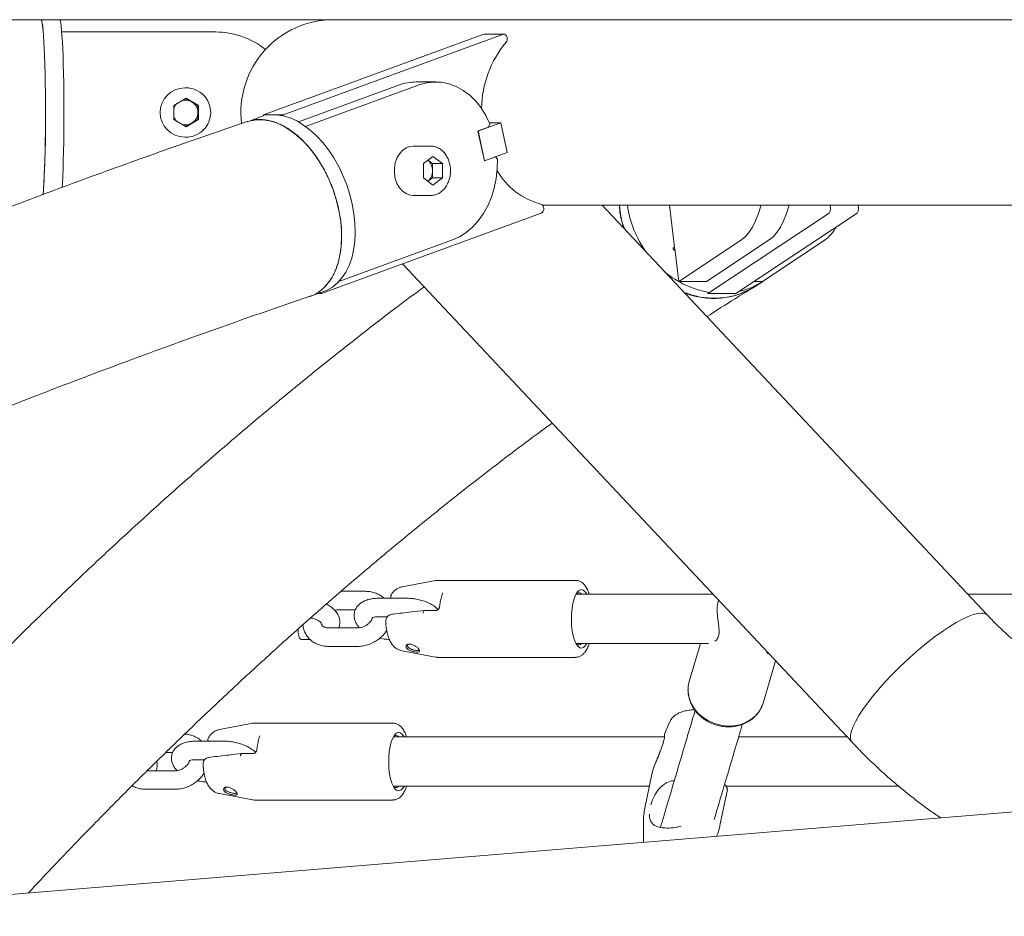
# Model space of a CAD drawing. Units: millimetres. Extents: x 0 to 59.4, y 0 to 42.1.
# Drawn here: x 22.9 to 23.6, y 12.4 to 13 of the extents above; entities that cross this region are included whole.
import ezdxf

# ---------------------------------------------------------------- set-up
doc = ezdxf.new("R2010")
doc.units = ezdxf.units.MM

msp = doc.modelspace()

# ---------------------------------------------------------------- linework, layer by layer
at = {"color": 7, "linetype": 'Continuous', "lineweight": 15}
for p, q in [((22.94676, 13.02665), (22.2253, 13.02665)), ((22.95876, 13.02665), (22.94677, 13.02665)), ((22.95924, 13.02665), (22.95876, 13.02665)), ((22.95924, 13.02581), (22.95924, 13.02665)), ((23.13687, 13.02665), (22.95924, 13.02665)), ((24.26189, 13.02665), (23.13687, 13.02665)), ((22.9602, 13.01865), (23.06008, 13.01865)), ((23.23433, 13.01726), (23.09119, 12.96489)), ((23.24719, 13.01726), (23.10404, 12.96489)), ((23.23433, 13.01726), (23.23445, 13.01726)), ((23.24731, 13.01726), (23.23445, 13.01726)), ((23.04097, 12.98235), (23.04011, 12.98235)), ((23.11395, 12.96025), (23.17951, 12.98424)), ((23.11861, 12.95725), (23.19237, 12.98424)), ((23.20318, 12.98618), (23.19032, 12.98618)), ((23.04107, 12.97561), (23.03305, 12.97098)), ((23.04083, 12.97547), (23.04459, 12.9733)), ((23.04107, 12.97561), (23.04908, 12.97098)), ((23.03305, 12.97098), (23.03305, 12.96171)), ((23.04459, 12.9733), (23.0486, 12.97098)), ((23.0486, 12.97098), (23.04908, 12.97098)), ((23.0486, 12.96635), (23.0486, 12.97098)), ((23.04908, 12.96171), (23.04908, 12.97098)), ((23.0486, 12.96171), (23.0486, 12.96635)), ((23.08941, 12.96352), (23.08257, 12.96102)), ((23.09135, 12.96413), (23.08941, 12.96352)), ((23.09119, 12.96489), (23.10404, 12.96489)), ((23.09135, 12.96413), (23.09119, 12.96489)), ((23.10421, 12.96413), (23.10404, 12.96489)), ((23.04107, 12.95708), (23.03305, 12.96171)), ((23.04459, 12.9594), (23.04083, 12.95722)), ((23.04908, 12.96171), (23.04107, 12.95708)), ((23.0486, 12.96171), (23.04459, 12.9594)), ((23.0486, 12.96171), (23.04908, 12.96171)), ((23.23055, 12.9543), (23.2453, 12.9597)), ((23.23747, 12.95691), (23.2306, 12.9544)), ((23.23747, 12.95691), (23.23834, 12.95895)), ((23.2453, 12.9597), (23.23802, 12.9597)), ((23.2453, 12.9597), (23.24944, 12.94044)), ((23.04011, 12.95035), (23.04097, 12.95035)), ((23.23469, 12.93505), (23.23055, 12.9543)), ((23.2306, 12.9544), (23.23477, 12.93495)), ((23.2, 12.94448), (23.18843, 12.94448)), ((23.2, 12.94448), (23.2005, 12.94447)), ((23.20128, 12.93775), (23.19514, 12.93312)), ((23.20128, 12.93775), (23.20743, 12.93312)), ((23.24944, 12.94044), (23.23469, 12.93505)), ((23.23477, 12.93495), (23.24186, 12.93754)), ((23.24186, 12.93754), (23.24151, 12.93754)), ((23.24321, 12.93604), (23.24186, 12.93754)), ((23.19514, 12.93312), (23.19514, 12.92385)), ((23.19807, 12.93533), (23.201, 12.93312)), ((23.201, 12.93312), (23.20743, 12.93312)), ((23.201, 12.92848), (23.201, 12.93312)), ((23.20743, 12.92385), (23.20743, 12.93312)), ((23.201, 12.92385), (23.201, 12.92848)), ((23.20128, 12.91922), (23.19514, 12.92385)), ((23.201, 12.92385), (23.19807, 12.92164)), ((23.201, 12.92385), (23.20743, 12.92385)), ((23.20743, 12.92385), (23.20128, 12.91922)), ((23.18843, 12.91248), (23.2, 12.91248)), ((23.27261, 12.90605), (23.79499, 12.90605)), ((23.56148, 12.63977), (23.31126, 12.90605)), ((23.32261, 12.90365), (23.32237, 12.90605)), ((23.3581, 12.87878), (23.35487, 12.90605)), ((23.27162, 12.90102), (23.12896, 12.84883)), ((23.45862, 12.90102), (23.37992, 12.84883)), ((23.47675, 12.90102), (23.39804, 12.84883)), ((23.21399, 12.88352), (23.14024, 12.85654)), ((23.40161, 12.88352), (23.36092, 12.85653)), ((23.41974, 12.88352), (23.37904, 12.85653)), ((23.45599, 12.88352), (23.41529, 12.85653)), ((23.3581, 12.87878), (23.35737, 12.87829)), ((23.35837, 12.87801), (23.35745, 12.87739)), ((23.35786, 12.87698), (23.35845, 12.87737)), ((23.36092, 12.85653), (23.35837, 12.87801)), ((23.18148, 12.86804), (23.47359, 12.55718)), ((23.36092, 12.85653), (23.37904, 12.85653)), ((23.40966, 12.85653), (23.41529, 12.85653)), ((23.41058, 12.8534), (23.41547, 12.85664)), ((23.122, 12.84703), (23.13085, 12.85026)), ((23.12896, 12.84883), (23.12693, 12.84883)), ((23.12896, 12.84883), (23.12881, 12.84952)), ((23.37992, 12.84883), (23.37983, 12.84961)), ((23.37992, 12.84883), (23.38746, 12.84883)), ((23.39053, 12.84885), (23.3875, 12.84885)), ((23.3905, 12.84883), (23.39804, 12.84883)), ((23.20288, 12.66227), (23.18132, 12.65822)), ((23.29396, 12.66238), (23.20408, 12.66238)), ((23.15741, 12.65528), (23.1417, 12.65528)), ((23.18465, 12.65076), (23.16585, 12.65076)), ((23.38319, 12.65338), (23.29422, 12.65338)), ((23.72975, 12.65338), (23.54868, 12.65338)), ((23.13732, 12.64313), (23.13862, 12.64328)), ((23.13862, 12.64328), (23.15098, 12.64328)), ((23.2035, 12.64289), (23.19631, 12.64289)), ((23.16585, 12.63876), (23.17175, 12.63876)), ((23.15236, 12.63149), (23.13357, 12.63149)), ((23.11573, 12.624), (23.12156, 12.624)), ((23.38659, 12.62576), (23.3866, 12.62578)), ((23.13357, 12.61949), (23.15236, 12.61949)), ((23.29422, 12.62138), (23.38024, 12.62138)), ((23.37499, 12.62138), (23.36775, 12.59674)), ((23.18132, 12.61655), (23.20288, 12.61249)), ((23.20408, 12.61238), (23.29396, 12.61238)), ((23.41572, 12.58265), (23.42381, 12.61016)), ((23.08423, 12.56954), (23.06266, 12.56549)), ((23.17531, 12.56966), (23.08543, 12.56966)), ((23.35475, 12.56985), (23.35181, 12.56295)), ((23.35168, 12.56066), (23.17556, 12.56066)), ((23.47033, 12.56066), (23.39984, 12.56066)), ((23.06597, 12.5579), (23.04717, 12.5579)), ((23.02785, 12.55064), (23.03239, 12.55064)), ((23.08483, 12.5499), (23.07764, 12.5499)), ((23.04717, 12.5459), (23.05315, 12.5459)), ((23.03376, 12.53867), (23.01572, 12.53867)), ((23.34357, 12.53658), (23.33876, 12.51334)), ((23.76963, 12.52785), (22.26201, 12.40359)), ((23.17556, 12.52866), (23.34193, 12.52866)), ((23.39161, 12.52866), (23.50387, 12.52866)), ((23.01497, 12.52667), (23.03376, 12.52667)), ((23.06266, 12.52382), (23.08423, 12.51977)), ((23.38773, 12.50322), (23.39253, 12.52646)), ((23.08543, 12.51966), (23.17531, 12.51966)), ((23.33801, 12.50611), (23.33796, 12.49227)), ((23.38552, 12.49619), (23.38556, 12.49628))]:
    msp.add_line(p, q, dxfattribs=at)
at = {"color": 7, "linetype": 'Continuous', "lineweight": 15, "flags": 128}
for points in [[(22.94676, 13.02665), (22.94692, 13.02656), (22.94723, 13.02585), (22.94754, 13.02445), (22.94783, 13.02236), (22.94812, 13.01962), (22.94839, 13.01626), (22.94864, 13.0123), (22.94886, 13.00781), (22.94907, 13.00284), (22.94924, 12.99743), (22.94939, 12.99166), (22.9495, 12.9856), (22.94959, 12.97931), (22.94964, 12.97286), (22.94966, 12.96635)], [(22.94677, 13.02665), (22.94693, 13.02656), (22.94724, 13.02585), (22.94755, 13.02445), (22.94784, 13.02236), (22.94813, 13.01962), (22.9484, 13.01626), (22.94864, 13.0123), (22.94887, 13.00781), (22.94907, 13.00284), (22.94925, 12.99743), (22.9494, 12.99166), (22.94951, 12.9856), (22.9496, 12.97931), (22.94965, 12.97286), (22.94966, 12.96635), (22.94965, 12.95983), (22.9496, 12.95338), (22.94951, 12.94709), (22.9494, 12.94103), (22.94925, 12.93526), (22.94907, 12.92985), (22.94887, 12.92488), (22.94864, 12.92039), (22.9484, 12.91644), (22.94813, 12.91307), (22.9481, 12.91276)], [(22.95876, 13.02665), (22.95892, 13.02656), (22.95923, 13.02585), (22.95953, 13.02445), (22.95983, 13.02236), (22.96011, 13.01962), (22.96038, 13.01626), (22.96063, 13.0123), (22.96086, 13.00781), (22.96106, 13.00284), (22.96124, 12.99743), (22.96138, 12.99166), (22.9615, 12.9856), (22.96158, 12.97931), (22.96163, 12.97286), (22.96165, 12.96635), (22.96163, 12.95983), (22.96158, 12.95338), (22.9615, 12.94709), (22.96138, 12.94103), (22.96124, 12.93526), (22.96106, 12.92985), (22.96086, 12.92488), (22.96063, 12.92039), (22.96046, 12.91758)], [(23.24881, 13.01199), (23.24927, 13.0127), (23.24954, 13.01355), (23.2496, 13.01448), (23.24944, 13.01538), (23.24907, 13.01618), (23.24854, 13.01679), (23.24789, 13.01716), (23.24719, 13.01726)], [(23.19237, 12.98424), (23.19715, 12.98558), (23.20202, 12.98616), (23.20691, 12.98595), (23.21175, 12.98497), (23.21646, 12.98322), (23.22096, 12.98074), (23.22521, 12.97756), (23.22912, 12.97373), (23.23265, 12.96931), (23.23574, 12.96435), (23.23834, 12.95895)], [(23.14889, 12.90689), (23.14732, 12.91317), (23.14531, 12.91937), (23.14288, 12.92543), (23.14008, 12.93127), (23.13692, 12.93683), (23.13345, 12.94203), (23.1297, 12.94682), (23.12572, 12.95115), (23.12157, 12.95495), (23.11728, 12.95819), (23.1129, 12.96083), (23.10849, 12.96284), (23.1041, 12.96419), (23.09978, 12.96487), (23.09648, 12.96493)], [(23.14004, 12.90365), (23.13847, 12.90993), (23.13646, 12.91614), (23.13403, 12.92219), (23.13123, 12.92803), (23.12807, 12.93359), (23.12459, 12.93879), (23.12085, 12.94358), (23.11687, 12.94791), (23.11272, 12.95171), (23.10842, 12.95495), (23.10405, 12.95759), (23.09964, 12.9596), (23.09525, 12.96095), (23.09093, 12.96163), (23.08674, 12.96163), (23.08301, 12.96103)], [(23.18843, 12.94448), (23.18644, 12.94427), (23.18389, 12.94335), (23.18155, 12.94173), (23.17953, 12.93949), (23.17793, 12.93673), (23.17681, 12.93359), (23.17624, 12.93021), (23.17624, 12.92675), (23.17681, 12.92337), (23.17793, 12.92023), (23.17953, 12.91748), (23.18155, 12.91524), (23.18389, 12.91362), (23.18644, 12.91269), (23.18843, 12.91248)], [(23.24321, 12.93604), (23.24311, 12.92968), (23.24243, 12.92338), (23.24116, 12.91724), (23.23933, 12.91134), (23.23697, 12.90578), (23.23411, 12.90063), (23.23078, 12.89598), (23.22705, 12.89188), (23.22297, 12.88841), (23.2186, 12.88561), (23.21399, 12.88352)], [(23.13085, 12.85026), (23.13252, 12.85095), (23.13606, 12.85295), (23.1393, 12.85559), (23.1422, 12.85883), (23.14473, 12.86264), (23.14685, 12.86696), (23.14853, 12.87175), (23.14977, 12.87696), (23.15055, 12.88251), (23.15085, 12.88835), (23.15067, 12.89441), (23.15001, 12.90061), (23.14889, 12.90689)], [(23.41436, 12.90605), (23.41429, 12.90578), (23.41271, 12.90063), (23.41087, 12.89598), (23.40882, 12.89188), (23.40656, 12.88841), (23.40415, 12.88561), (23.40161, 12.88352)], [(23.43248, 12.90605), (23.43241, 12.90578), (23.43083, 12.90063), (23.429, 12.89598), (23.42694, 12.89188), (23.42469, 12.88841), (23.42228, 12.88561), (23.41974, 12.88352)], [(23.11893, 12.84614), (23.11986, 12.84636), (23.12366, 12.84771), (23.12721, 12.84972), (23.13045, 12.85235), (23.13335, 12.8556), (23.13588, 12.8594), (23.13799, 12.86372), (23.13968, 12.86852), (23.14092, 12.87372), (23.14169, 12.87927), (23.14199, 12.88511), (23.14182, 12.89117), (23.14116, 12.89738), (23.14004, 12.90365)], [(23.30123, 12.62138), (23.30041, 12.62008), (23.2992, 12.61888), (23.29794, 12.61839), (23.29667, 12.61863), (23.29544, 12.61959), (23.2943, 12.62124), (23.29328, 12.6235), (23.29244, 12.6263), (23.29181, 12.62952), (23.29139, 12.63305), (23.29123, 12.63674), (23.29131, 12.64046), (23.29164, 12.64406), (23.2922, 12.6474), (23.29297, 12.65036), (23.29393, 12.65282), (23.29503, 12.65468), (23.29624, 12.65588), (23.2975, 12.65637), (23.29877, 12.65613), (23.3, 12.65517), (23.30115, 12.65353), (23.30123, 12.65338)], [(23.47359, 12.55718), (23.47298, 12.55807), (23.47251, 12.55978), (23.47257, 12.56194), (23.47315, 12.56453), (23.47426, 12.56752), (23.47588, 12.57087), (23.47798, 12.57455), (23.48054, 12.57851), (23.48354, 12.5827), (23.48694, 12.58707), (23.4907, 12.59158), (23.49477, 12.59617), (23.49911, 12.60079), (23.50366, 12.60538), (23.50838, 12.60988), (23.5132, 12.61426), (23.51808, 12.61845), (23.52295, 12.62241), (23.52775, 12.62608), (23.53244, 12.62943), (23.53695, 12.63242), (23.54123, 12.63501), (23.54524, 12.63718), (23.54892, 12.63888), (23.55223, 12.64012), (23.55513, 12.64087), (23.5576, 12.64112), (23.55959, 12.64087), (23.5611, 12.64012), (23.56147, 12.63977)], [(23.5576, 12.64112), (23.55513, 12.64087), (23.55223, 12.64012), (23.54892, 12.63888), (23.54524, 12.63718), (23.54123, 12.63501), (23.53695, 12.63242), (23.53244, 12.62943), (23.52775, 12.62608), (23.52295, 12.62241), (23.51808, 12.61845), (23.5132, 12.61426), (23.50838, 12.60988), (23.50366, 12.60538), (23.49911, 12.60079), (23.49477, 12.59617), (23.4907, 12.59158), (23.48694, 12.58707), (23.48354, 12.5827), (23.48054, 12.57851), (23.47798, 12.57455), (23.47588, 12.57087), (23.47426, 12.56752), (23.47315, 12.56453), (23.47257, 12.56194), (23.47251, 12.55978), (23.47298, 12.55807), (23.47359, 12.55718)], [(23.11369, 12.63073), (23.11368, 12.63019), (23.11378, 12.62813), (23.11412, 12.62629), (23.11465, 12.6249), (23.11531, 12.62413), (23.11573, 12.624)], [(23.18521, 12.62088), (23.18474, 12.62022), (23.18473, 12.61981), (23.18479, 12.6196), (23.18483, 12.61949), (23.18485, 12.61944), (23.18486, 12.61941), (23.18487, 12.6194), (23.18487, 12.61939), (23.18488, 12.61939), (23.18488, 12.61938), (23.18488, 12.61938), (23.18488, 12.61938), (23.18488, 12.61938), (23.18488, 12.61938), (23.18488, 12.61938), (23.18488, 12.61938), (23.18488, 12.61938), (23.18488, 12.61938), (23.18489, 12.61936), (23.18503, 12.61915), (23.1856, 12.61858), (23.1868, 12.61788)], [(23.36775, 12.59674), (23.3671, 12.59352), (23.36704, 12.58981), (23.3677, 12.58609), (23.36904, 12.58248), (23.37104, 12.57907), (23.37364, 12.57597), (23.37675, 12.57327), (23.3803, 12.57104), (23.38417, 12.56934), (23.38826, 12.56823), (23.39245, 12.56774), (23.39663, 12.56788), (23.40066, 12.56864), (23.40443, 12.57002), (23.40784, 12.57196), (23.41078, 12.5744), (23.41318, 12.57729), (23.41496, 12.58054), (23.41531, 12.58141), (23.41572, 12.58265)], [(23.18257, 12.52866), (23.18183, 12.52745), (23.18063, 12.52621), (23.17937, 12.52568), (23.17809, 12.52587), (23.17686, 12.52679), (23.17571, 12.52839), (23.17469, 12.53062), (23.17384, 12.53339), (23.17319, 12.53659), (23.17276, 12.5401), (23.17258, 12.54379), (23.17264, 12.54751), (23.17296, 12.55112), (23.17351, 12.55448), (23.17427, 12.55746), (23.17522, 12.55996), (23.17631, 12.56186), (23.17751, 12.5631), (23.17877, 12.56364), (23.18005, 12.56344), (23.18128, 12.56252), (23.18243, 12.56092), (23.18257, 12.56066)], [(23.35097, 12.55714), (23.35085, 12.557), (23.35081, 12.55683)], [(23.34875, 12.55109), (23.34876, 12.55113), (23.34885, 12.55117)], [(23.06661, 12.52797), (23.06616, 12.52734), (23.06615, 12.52694), (23.06621, 12.52674), (23.06625, 12.52663), (23.06627, 12.52658), (23.06628, 12.52655), (23.06629, 12.52654), (23.06629, 12.52653), (23.0663, 12.52653), (23.0663, 12.52652), (23.0663, 12.52652), (23.0663, 12.52652), (23.0663, 12.52652), (23.0663, 12.52652), (23.0663, 12.52652), (23.0663, 12.52652), (23.0663, 12.52652), (23.0663, 12.52652), (23.06631, 12.5265), (23.06645, 12.52629), (23.06703, 12.52573), (23.06823, 12.52505)]]:
    msp.add_lwpolyline(points, dxfattribs=at)
at = {"color": 7, "linetype": 'Continuous', "lineweight": 15}
for centre, radius, start, end in [((23.13687, 12.96635), 0.0603, 90, 186.76832), ((23.06008, 12.96644), 0.05221, 51.4756, 89.99399), ((23.30215, 12.96772), 0.06932, 140.31541, 178.92247), ((23.04012, 12.96635), 0.016, 90.05036, 269.94964), ((23.04096, 12.96636), 0.01599, 359.96426, 89.97007), ((23.19036, 12.95489), 0.03129, 90.06391, 110.28495), ((23.04057, 12.96636), 0.008, 134.03384, 160.14155), ((23.04059, 12.96637), 0.008, 59.95032, 105.98358), ((23.04057, 12.96635), 0.00803, 359.99308, 59.95488), ((22.29519, 12.95859), 0.65451, 356.00554, 0.67885), ((23.04056, 12.96632), 0.00799, 199.83985, 225.98475), ((23.04096, 12.96634), 0.01599, 270.02993, 0.03574), ((23.04057, 12.96634), 0.00803, 300.04512, 0.00692), ((23.04059, 12.96633), 0.00801, 254.03241, 300.03369), ((23.19227, 12.92879), 0.00874, 358.00887, 48.42875), ((23.19227, 12.92818), 0.00874, 311.57128, 1.99109), ((23.28271, 12.95111), 0.04567, 209.67423, 255.63352), ((23.27014, 12.90389), 0.00323, 297.32876, 67.39674), ((23.39443, 12.91519), 0.06745, 187.79174, 215.67981), ((23.45451, 12.90401), 0.00508, 323.95316, 23.5626), ((23.47292, 12.90398), 0.00484, 322.31133, 25.20443), ((23.3876, 12.91146), 0.06546, 186.84834, 198.24752), ((23.44047, 12.9042), 0.02586, 306.88218, 332.16408), ((23.35824, 12.87781), 0.000977, 98.39126, 285.7246), ((23.39094, 12.9097), 0.06108, 230.62081, 259.5484), ((23.38979, 12.89544), 0.04653, 282.44848, 304.49282), ((23.38357, 12.89591), 0.05036, 247.91879, 302.43456), ((23.29588, 12.65199), 0.00237, 35.82763, 124.40554), ((23.19644, 12.64154), 0.00149, 116.68394, 194.03955), ((23.55808, 12.63624), 0.0049, 46.10892, 95.60634), ((23.29586, 12.62287), 0.00245, 237.28908, 322.47775), ((23.1772, 12.55911), 0.00249, 38.36265, 121.87051), ((23.07779, 12.54852), 0.00151, 116.91302, 194.14437), ((23.17721, 12.53016), 0.00246, 237.45953, 322.30832)]:
    msp.add_arc(centre, radius, start, end, dxfattribs=at)
for points, knots in [([(23.24719, 13.01726), (23.24651, 13.01725), (23.24432, 13.01725), (23.23999, 13.01725), (23.23643, 13.01725), (23.23433, 13.01726)], [0, 0, 0, 0, 0.153919, 0.500318, 1, 1, 1, 1]), ([(23.08105, 12.96058), (23.08073, 12.96047), (23.06368, 12.95474), (23.02998, 12.94298), (22.98002, 12.92505), (22.93019, 12.90647), (22.8805, 12.8873), (22.83095, 12.86751), (22.78154, 12.84713), (22.73228, 12.82614), (22.68318, 12.80455), (22.63423, 12.78236), (22.58544, 12.75958), (22.53682, 12.7362), (22.48837, 12.71222), (22.44009, 12.68766), (22.39199, 12.66251), (22.34407, 12.63677), (22.29634, 12.61045), (22.2488, 12.58355), (22.20146, 12.55607), (22.15432, 12.52801), (22.10738, 12.49938), (22.06065, 12.47017), (22.01413, 12.4404), (21.96782, 12.41006), (21.92174, 12.37915), (21.87588, 12.34769), (21.83025, 12.31566), (21.78485, 12.28308), (21.73969, 12.24994), (21.69477, 12.21626), (21.65009, 12.18203), (21.60566, 12.14725), (21.56148, 12.11194), (21.51756, 12.07608), (21.4739, 12.03969), (21.43051, 12.00277), (21.38738, 11.96532), (21.34452, 11.92735), (21.30194, 11.88885), (21.25964, 11.84984), (21.21762, 11.81031), (21.17589, 11.77027), (21.13445, 11.72972), (21.0933, 11.68867), (21.05245, 11.64711), (21.0119, 11.60507), (20.97166, 11.56252), (20.93172, 11.51949), (20.8921, 11.47597), (20.85279, 11.43197), (20.8138, 11.38749), (20.77513, 11.34254), (20.73679, 11.29712), (20.69878, 11.25123), (20.6611, 11.20488), (20.62375, 11.15807), (20.58675, 11.11081), (20.55008, 11.0631), (20.51377, 11.01494), (20.4778, 10.96635), (20.44218, 10.91731), (20.40692, 10.86785), (20.37202, 10.81795), (20.33747, 10.76763), (20.30329, 10.71689), (20.26948, 10.66574), (20.23604, 10.61418), (20.20297, 10.56221), (20.17028, 10.50984), (20.13797, 10.45708), (20.10603, 10.40392), (20.07449, 10.35037), (20.04332, 10.29645), (20.01255, 10.24214), (19.98218, 10.18746), (19.95219, 10.13242), (19.92261, 10.07701), (19.89342, 10.02124), (19.86515, 9.9661), (19.84444, 9.92492), (19.8333, 9.90247), (19.83104, 9.89792)], [0, 0, 0, 0, 0.000243, 0.012848, 0.025453, 0.038058, 0.050665, 0.063272, 0.075879, 0.088488, 0.101097, 0.113706, 0.126316, 0.138927, 0.151539, 0.164151, 0.176764, 0.189378, 0.201992, 0.214607, 0.227222, 0.239838, 0.252455, 0.265073, 0.277691, 0.290309, 0.302929, 0.315549, 0.328169, 0.34079, 0.353412, 0.366034, 0.378657, 0.391281, 0.403904, 0.416529, 0.429154, 0.441779, 0.454405, 0.467032, 0.479659, 0.492286, 0.504914, 0.517542, 0.530171, 0.5428, 0.555429, 0.568059, 0.580689, 0.59332, 0.605951, 0.618582, 0.631213, 0.643845, 0.656477, 0.66911, 0.681743, 0.694376, 0.707009, 0.719642, 0.732276, 0.74491, 0.757544, 0.770178, 0.782813, 0.795448, 0.808082, 0.820717, 0.833353, 0.845988, 0.858624, 0.871259, 0.883895, 0.896531, 0.909167, 0.921803, 0.934439, 0.947075, 0.959712, 0.972348, 0.984984, 0.996956, 1, 1, 1, 1]), ([(23.12143, 12.84703), (23.12169, 12.84709), (23.12397, 12.84757), (23.12782, 12.85005), (23.13268, 12.85444), (23.13664, 12.86044), (23.13958, 12.86757), (23.14144, 12.87581), (23.14216, 12.88476), (23.14172, 12.89434), (23.14013, 12.90409), (23.13743, 12.91393), (23.13372, 12.92339), (23.12906, 12.93238), (23.12365, 12.94048), (23.11755, 12.9476), (23.11105, 12.95342), (23.10421, 12.95787), (23.09735, 12.96078), (23.09056, 12.962), (23.08508, 12.9619), (23.0821, 12.96076), (23.08112, 12.96039)], [0, 0, 0, 0, 0.006577, 0.0594839, 0.1139278, 0.1668396, 0.2212858, 0.2742062, 0.3286611, 0.3815907, 0.4360554, 0.4889911, 0.5434623, 0.5963961, 0.6508687, 0.7037969, 0.7582618, 0.8111809, 0.8656369, 0.9185504, 0.9729965, 1, 1, 1, 1]), ([(23.21272, 12.92848), (23.21271, 12.92906), (23.21267, 12.9307), (23.2122, 12.93337), (23.21119, 12.93633), (23.20972, 12.939), (23.20784, 12.94124), (23.20563, 12.94298), (23.20317, 12.94405), (23.20143, 12.94452), (23.20055, 12.94446), (23.20053, 12.94446)], [0, 0, 0, 0, 0.071596, 0.204241, 0.337314, 0.47064, 0.603994, 0.736739, 0.86805, 0.997328, 1, 1, 1, 1]), ([(23.1998, 12.91253), (23.19994, 12.91251), (23.20091, 12.91239), (23.20275, 12.91279), (23.20516, 12.91372), (23.20735, 12.91528), (23.20927, 12.91734), (23.21082, 12.91985), (23.21195, 12.92271), (23.21261, 12.92563), (23.21269, 12.92759), (23.21272, 12.92848)], [0, 0, 0, 0, 0.019568, 0.142294, 0.26464, 0.387728, 0.512305, 0.638318, 0.765323, 0.892857, 1, 1, 1, 1]), ([(23.32576, 12.89062), (23.3253, 12.89184), (23.32366, 12.89625), (23.32259, 12.90151), (23.3225, 12.90543), (23.32248, 12.90605)], [0, 0, 0, 0, 0.242944, 0.879975, 1, 1, 1, 1]), ([(23.19553, 12.85309), (23.18943, 12.84856), (23.17408, 12.83714), (23.14961, 12.81817), (23.12209, 12.79626), (23.09467, 12.77372), (23.06735, 12.75059), (23.04012, 12.72685), (23.013, 12.70252), (22.98599, 12.67759), (22.95908, 12.65207), (22.93228, 12.62596), (22.90559, 12.59927), (22.87902, 12.57199), (22.85257, 12.54412), (22.82624, 12.51569), (22.80004, 12.48665), (22.77915, 12.46306), (22.76705, 12.44896), (22.76359, 12.44493)], [0, 0, 0, 0, 0.041018, 0.103152, 0.165314, 0.227499, 0.289707, 0.351937, 0.414185, 0.476452, 0.538735, 0.601033, 0.663345, 0.725668, 0.788002, 0.850346, 0.912699, 0.975059, 1, 1, 1, 1]), ([(23.40624, 12.85104), (23.40385, 12.84992), (23.39873, 12.84752), (23.39014, 12.84579), (23.38091, 12.84554), (23.37219, 12.84673), (23.36672, 12.84872), (23.36431, 12.84959)], [0, 0, 0, 0, 0.189477, 0.405335, 0.615079, 0.830919, 1, 1, 1, 1]), ([(23.37922, 12.83372), (23.38533, 12.83765), (23.39532, 12.8441), (23.40535, 12.85021), (23.40925, 12.85259)], [0, 0, 0, 0, 0.610598, 1, 1, 1, 1]), ([(22.16065, 12.39038), (22.17522, 12.39938), (22.20519, 12.41787), (22.2508, 12.44515), (22.29742, 12.47239), (22.34423, 12.49904), (22.39124, 12.52512), (22.43843, 12.55062), (22.4858, 12.57553), (22.53335, 12.59985), (22.58108, 12.62359), (22.62897, 12.64674), (22.67703, 12.66929), (22.72525, 12.69125), (22.77363, 12.71262), (22.82216, 12.73338), (22.87084, 12.75354), (22.91966, 12.77311), (22.96863, 12.79206), (23.01772, 12.81042), (23.06696, 12.82814), (23.10156, 12.84023), (23.11975, 12.84635), (23.12146, 12.84693)], [0, 0, 0, 0, 0.047198, 0.097048, 0.146901, 0.196756, 0.246614, 0.296475, 0.346338, 0.396205, 0.446074, 0.495945, 0.54582, 0.595697, 0.645578, 0.695461, 0.745347, 0.795235, 0.845127, 0.895021, 0.944918, 0.994817, 1, 1, 1, 1]), ([(22.9386, 12.45936), (22.94366, 12.46477), (22.95717, 12.47923), (22.97922, 12.50208), (23.00475, 12.52796), (23.03038, 12.55324), (23.05609, 12.57795), (23.0819, 12.60207), (23.10778, 12.62561), (23.13375, 12.64856), (23.1598, 12.67093), (23.18593, 12.6927), (23.21213, 12.71389), (23.23842, 12.73445), (23.2606, 12.75137), (23.27405, 12.7612), (23.27869, 12.76459)], [0, 0, 0, 0, 0.045609, 0.121709, 0.197818, 0.273938, 0.35007, 0.426216, 0.502378, 0.578557, 0.654755, 0.730975, 0.807218, 0.883487, 0.959783, 1, 1, 1, 1]), ([(23.20412, 12.6623), (23.20375, 12.66234), (23.20327, 12.66239), (23.20283, 12.66224), (23.20273, 12.6622)], [0, 0, 0, 0, 0.765057, 1, 1, 1, 1]), ([(23.30285, 12.65338), (23.30255, 12.65423), (23.30188, 12.65611), (23.3006, 12.65837), (23.29908, 12.66024), (23.2974, 12.66151), (23.29568, 12.66227), (23.29452, 12.66232), (23.29401, 12.66233)], [0, 0, 0, 0, 0.176331, 0.392954, 0.580108, 0.740335, 0.887518, 1, 1, 1, 1]), ([(23.18119, 12.65815), (23.18055, 12.658), (23.17917, 12.65767), (23.17735, 12.65657), (23.17577, 12.65523), (23.17499, 12.65418), (23.17463, 12.65368)], [0, 0, 0, 0, 0.233248, 0.497203, 0.762446, 1, 1, 1, 1]), ([(23.16585, 12.65076), (23.16524, 12.65075), (23.16347, 12.65072), (23.16064, 12.65033), (23.15765, 12.64947), (23.15511, 12.64819), (23.1531, 12.64662), (23.15157, 12.64474), (23.15052, 12.64255), (23.15006, 12.64015), (23.15023, 12.63772), (23.15096, 12.63544), (23.15209, 12.63338), (23.15315, 12.6322), (23.15367, 12.63163)], [0, 0, 0, 0, 0.053957, 0.15656, 0.262635, 0.355477, 0.44089, 0.521172, 0.598971, 0.682521, 0.76252, 0.841633, 0.923665, 1, 1, 1, 1]), ([(23.16942, 12.65076), (23.16925, 12.65095), (23.16837, 12.65188), (23.16637, 12.65312), (23.16349, 12.65441), (23.16046, 12.65515), (23.15838, 12.65524), (23.15741, 12.65528)], [0, 0, 0, 0, 0.059012, 0.2983273, 0.5396148, 0.7843961, 1, 1, 1, 1]), ([(23.17464, 12.65369), (23.17442, 12.65332), (23.17394, 12.65253), (23.17381, 12.65144), (23.17396, 12.65087), (23.17399, 12.65076)], [0, 0, 0, 0, 0.401703, 0.884156, 1, 1, 1, 1]), ([(23.20469, 12.64345), (23.20398, 12.6441), (23.20251, 12.64543), (23.19977, 12.6471), (23.19666, 12.64853), (23.19332, 12.64963), (23.18987, 12.65038), (23.18695, 12.65072), (23.18523, 12.65075), (23.18465, 12.65076)], [0, 0, 0, 0, 0.1451958, 0.3019011, 0.4584879, 0.6132047, 0.76686, 0.9209614, 1, 1, 1, 1]), ([(23.20751, 12.6541), (23.20734, 12.65358), (23.20686, 12.65206), (23.20622, 12.64931), (23.20581, 12.64677), (23.20564, 12.6454), (23.20562, 12.64521)], [0, 0, 0, 0, 0.199113, 0.582003, 0.940339, 1, 1, 1, 1]), ([(23.20754, 12.65419), (23.20754, 12.65421), (23.20754, 12.65424), (23.20751, 12.65414), (23.20749, 12.65408)], [0, 0, 0, 0, 0.401236, 1, 1, 1, 1]), ([(23.38678, 12.64957), (23.38658, 12.64893), (23.38596, 12.64693), (23.38586, 12.6425), (23.38624, 12.63687), (23.38713, 12.63164), (23.38716, 12.62876), (23.38718, 12.62761)], [0, 0, 0, 0, 0.103718, 0.32726, 0.557616, 0.823089, 1, 1, 1, 1]), ([(23.14, 12.63149), (23.14012, 12.63172), (23.14062, 12.6327), (23.1409, 12.63463), (23.14075, 12.63705), (23.14003, 12.63933), (23.13882, 12.64148), (23.1371, 12.6435), (23.13489, 12.6454), (23.13305, 12.64647), (23.13213, 12.64701)], [0, 0, 0, 0, 0.041787, 0.173707, 0.300017, 0.424914, 0.55443, 0.693675, 0.844794, 1, 1, 1, 1]), ([(23.19577, 12.64286), (23.19294, 12.64254), (23.18614, 12.64176), (23.17938, 12.64095), (23.17542, 12.64047)], [0, 0, 0, 0, 0.415138, 1, 1, 1, 1]), ([(23.19646, 12.64289), (23.19632, 12.6429), (23.19608, 12.64291), (23.19586, 12.64285), (23.19578, 12.64283)], [0, 0, 0, 0, 0.612296, 1, 1, 1, 1]), ([(23.20561, 12.6452), (23.20561, 12.64518), (23.2056, 12.64496), (23.20544, 12.64445), (23.20506, 12.64378), (23.20453, 12.64325), (23.20396, 12.64293), (23.20364, 12.64291), (23.20349, 12.6429)], [0, 0, 0, 0, 0.020907, 0.228275, 0.439782, 0.649377, 0.839484, 1, 1, 1, 1]), ([(23.12203, 12.63809), (23.12226, 12.63804), (23.12327, 12.63782), (23.12492, 12.63721), (23.12677, 12.63632), (23.1281, 12.63543), (23.12886, 12.63466), (23.12893, 12.63454), (23.12896, 12.63449)], [0, 0, 0, 0, 0.0592315, 0.2593287, 0.4553096, 0.6440682, 0.8244038, 1, 1, 1, 1]), ([(23.16181, 12.6376), (23.16164, 12.63719), (23.16125, 12.63627), (23.16004, 12.63478), (23.15839, 12.63338), (23.15644, 12.63231), (23.15434, 12.63161), (23.15303, 12.63153), (23.15236, 12.63149)], [0, 0, 0, 0, 0.13526, 0.3092, 0.481311, 0.652809, 0.823662, 1, 1, 1, 1]), ([(23.16156, 12.63796), (23.16158, 12.63798), (23.16163, 12.63803), (23.16242, 12.63837), (23.16372, 12.63865), (23.16498, 12.63876), (23.16573, 12.63876), (23.16585, 12.63876)], [0, 0, 0, 0, 0.214546, 0.449953, 0.694606, 0.951423, 1, 1, 1, 1]), ([(23.17543, 12.64045), (23.17489, 12.64037), (23.17367, 12.6402), (23.17221, 12.63941), (23.1711, 12.63818), (23.17062, 12.63695), (23.17069, 12.63623), (23.17071, 12.63602)], [0, 0, 0, 0, 0.19988, 0.458165, 0.673494, 0.903009, 1, 1, 1, 1]), ([(23.87227, 12.63977), (23.87099, 12.63843), (23.867, 12.63424), (23.86002, 12.62755), (23.85122, 12.61989), (23.84206, 12.61273), (23.83257, 12.60609), (23.82278, 12.59997), (23.8127, 12.59439), (23.80237, 12.58938), (23.79182, 12.58494), (23.78106, 12.58109), (23.77012, 12.57783), (23.75904, 12.57519), (23.74784, 12.57316), (23.73656, 12.57175), (23.72522, 12.57097), (23.71385, 12.57083), (23.70248, 12.57131), (23.69115, 12.57242), (23.67989, 12.57417), (23.66873, 12.57653), (23.65769, 12.57952), (23.64681, 12.58311), (23.63612, 12.58729), (23.62565, 12.59207), (23.61542, 12.59742), (23.60545, 12.60332), (23.59579, 12.60977), (23.58644, 12.61673), (23.57745, 12.62422), (23.5691, 12.63187), (23.56392, 12.63724), (23.56148, 12.63977)], [0, 0, 0, 0, 0.0154247, 0.047997, 0.0805974, 0.1132452, 0.1459443, 0.1786941, 0.2114989, 0.2443559, 0.2772652, 0.3102273, 0.3432351, 0.3762864, 0.4093767, 0.4425003, 0.4756495, 0.5088188, 0.5419942, 0.5751722, 0.6083362, 0.6414852, 0.6746071, 0.7076956, 0.7407461, 0.7737538, 0.8067127, 0.8396249, 0.8724848, 0.9052921, 0.9380476, 0.9707524, 1, 1, 1, 1]), ([(23.11685, 12.63351), (23.11694, 12.63273), (23.11714, 12.6309), (23.11821, 12.62822), (23.11986, 12.6256), (23.12202, 12.62339), (23.12459, 12.62162), (23.1275, 12.62036), (23.13053, 12.61961), (23.1326, 12.61953), (23.13357, 12.61949)], [0, 0, 0, 0, 0.099005, 0.231472, 0.36192, 0.49132, 0.620669, 0.751144, 0.883442, 1, 1, 1, 1]), ([(23.13357, 12.63149), (23.13329, 12.63149), (23.1324, 12.63152), (23.13112, 12.63184), (23.12995, 12.63245), (23.12921, 12.63325), (23.12881, 12.63393), (23.12877, 12.63457), (23.12876, 12.63475)], [0, 0, 0, 0, 0.086123, 0.272819, 0.464355, 0.670804, 0.911875, 1, 1, 1, 1]), ([(23.17068, 12.636), (23.17071, 12.6351), (23.17079, 12.63304), (23.17122, 12.62992), (23.17195, 12.62668), (23.17299, 12.62378), (23.17432, 12.62134), (23.17589, 12.6194), (23.17771, 12.61793), (23.17952, 12.61696), (23.18076, 12.61672), (23.18123, 12.61663)], [0, 0, 0, 0, 0.102188, 0.232557, 0.367375, 0.511896, 0.639344, 0.745566, 0.844681, 0.94094, 1, 1, 1, 1]), ([(23.15236, 12.61949), (23.15305, 12.61951), (23.15489, 12.61956), (23.1579, 12.62013), (23.16127, 12.62129), (23.16446, 12.62298), (23.16734, 12.62515), (23.16968, 12.62748), (23.1708, 12.62919), (23.17127, 12.62992)], [0, 0, 0, 0, 0.093297, 0.249455, 0.406357, 0.564134, 0.722587, 0.881702, 1, 1, 1, 1]), ([(23.16682, 12.62487), (23.16747, 12.62471), (23.16926, 12.62429), (23.17136, 12.62407), (23.17275, 12.62404), (23.173, 12.62403)], [0, 0, 0, 0, 0.317852, 0.876493, 1, 1, 1, 1]), ([(23.38659, 12.62576), (23.38656, 12.62569), (23.38633, 12.62501), (23.38582, 12.62407), (23.38527, 12.62334), (23.38506, 12.62322), (23.38504, 12.62321)], [0, 0, 0, 0, 0.051788, 0.5042049, 0.9668289, 1, 1, 1, 1]), ([(23.38695, 12.62795), (23.38694, 12.62761), (23.38692, 12.62675), (23.38669, 12.62615), (23.38656, 12.62579)], [0, 0, 0, 0, 0.397678, 1, 1, 1, 1]), ([(23.18626, 12.61689), (23.18576, 12.61715), (23.18474, 12.61769), (23.18388, 12.61868), (23.1837, 12.6197), (23.18415, 12.62042), (23.18482, 12.62081), (23.18546, 12.62098), (23.1862, 12.62102), (23.18728, 12.6209), (23.18873, 12.62041), (23.19036, 12.61946), (23.19147, 12.6185), (23.19213, 12.61775), (23.19247, 12.61722), (23.19265, 12.61676), (23.19268, 12.61624), (23.19231, 12.61582), (23.19126, 12.61567), (23.19, 12.61579), (23.18886, 12.61602), (23.18797, 12.61625), (23.18708, 12.61654), (23.18653, 12.61677), (23.18626, 12.61689)], [0, 0, 0, 0, 0.06289, 0.126429, 0.189925, 0.252718, 0.283615, 0.314848, 0.345707, 0.376428, 0.437903, 0.500079, 0.562861, 0.594875, 0.626424, 0.657964, 0.690077, 0.752922, 0.814929, 0.876264, 0.90693, 0.937823, 0.969072, 1, 1, 1, 1]), ([(23.1868, 12.61788), (23.18705, 12.61778), (23.18753, 12.61757), (23.18854, 12.61724), (23.1898, 12.61694), (23.19108, 12.61675), (23.19184, 12.61682), (23.19221, 12.61701), (23.19227, 12.61719), (23.1923, 12.61728)], [0, 0, 0, 0, 0.102934, 0.202952, 0.394181, 0.592041, 0.790597, 0.898207, 1, 1, 1, 1]), ([(23.29395, 12.61244), (23.29448, 12.61246), (23.29567, 12.61249), (23.29738, 12.61325), (23.29896, 12.61443), (23.30039, 12.61609), (23.30168, 12.61832), (23.30251, 12.62014), (23.30284, 12.62131), (23.30286, 12.62138)], [0, 0, 0, 0, 0.117098, 0.263458, 0.413673, 0.580846, 0.774201, 0.986421, 1, 1, 1, 1]), ([(23.38502, 12.62323), (23.38497, 12.62317), (23.38481, 12.623), (23.38454, 12.62299), (23.38437, 12.62298)], [0, 0, 0, 0, 0.362097, 1, 1, 1, 1]), ([(23.20288, 12.61252), (23.20292, 12.6125), (23.20329, 12.61238), (23.20369, 12.61243), (23.20404, 12.61247)], [0, 0, 0, 0, 0.1250686, 1, 1, 1, 1]), ([(23.41829, 12.61539), (23.41828, 12.61542), (23.41822, 12.61557), (23.41821, 12.61589), (23.4182, 12.61613)], [0, 0, 0, 0, 0.228478, 1, 1, 1, 1]), ([(23.41913, 12.61479), (23.41903, 12.6148), (23.41858, 12.61483), (23.41837, 12.61504), (23.41832, 12.61534), (23.41831, 12.6154)], [0, 0, 0, 0, 0.188499, 0.83456, 1, 1, 1, 1]), ([(23.36801, 12.59731), (23.3678, 12.59672), (23.3672, 12.59501), (23.36688, 12.59201), (23.367, 12.58844), (23.36779, 12.5849), (23.36916, 12.58148), (23.3711, 12.57827), (23.37357, 12.57534), (23.3765, 12.57277), (23.37982, 12.57061), (23.38344, 12.56895), (23.38729, 12.5678), (23.39125, 12.56721), (23.39523, 12.5672), (23.39913, 12.56777), (23.40285, 12.5689), (23.40628, 12.57057), (23.40933, 12.57274), (23.41192, 12.57536), (23.41397, 12.57823), (23.41485, 12.58034), (23.41526, 12.58135)], [0, 0, 0, 0, 0.0268765, 0.0774419, 0.1279664, 0.1785869, 0.2294036, 0.2804755, 0.3318064, 0.3833649, 0.4350918, 0.4869524, 0.5389059, 0.5909289, 0.6429838, 0.6950585, 0.7470972, 0.799027, 0.8507675, 0.9022427, 0.9534108, 1, 1, 1, 1]), ([(23.37156, 12.57788), (23.37095, 12.57584), (23.36718, 12.56304), (23.36005, 12.53895), (23.35315, 12.51567), (23.34942, 12.50316), (23.34906, 12.50193)], [0, 0, 0, 0, 0.0826731, 0.5176736, 0.9526833, 1, 1, 1, 1]), ([(23.3713, 12.57819), (23.37118, 12.57819), (23.36984, 12.57828), (23.36735, 12.57805), (23.36404, 12.57743), (23.36114, 12.57633), (23.35871, 12.5749), (23.35676, 12.57311), (23.35545, 12.57142), (23.355, 12.57027), (23.35486, 12.56992)], [0, 0, 0, 0, 0.017552, 0.187799, 0.364903, 0.525211, 0.672435, 0.809727, 0.941461, 1, 1, 1, 1]), ([(23.08545, 12.56957), (23.08504, 12.56962), (23.08456, 12.56966), (23.08413, 12.56951), (23.08407, 12.56949)], [0, 0, 0, 0, 0.862477, 1, 1, 1, 1]), ([(23.18421, 12.56066), (23.18388, 12.56157), (23.18317, 12.56351), (23.18185, 12.5658), (23.18031, 12.56763), (23.17862, 12.56886), (23.17693, 12.56957), (23.17581, 12.56959), (23.17535, 12.5696)], [0, 0, 0, 0, 0.191172, 0.408202, 0.592747, 0.75138, 0.897832, 1, 1, 1, 1]), ([(23.38395, 12.50703), (23.38608, 12.51419), (23.39151, 12.5325), (23.3976, 12.55306), (23.40151, 12.56633), (23.40225, 12.56882)], [0, 0, 0, 0, 0.342734, 0.876594, 1, 1, 1, 1]), ([(23.05093, 12.5579), (23.0507, 12.55815), (23.04977, 12.55915), (23.04769, 12.56047), (23.0448, 12.56176), (23.04224, 12.56242), (23.04065, 12.56251), (23.04016, 12.56253)], [0, 0, 0, 0, 0.087867, 0.349895, 0.613935, 0.881467, 1, 1, 1, 1]), ([(23.05591, 12.56082), (23.0557, 12.56048), (23.05522, 12.55971), (23.0551, 12.55862), (23.05527, 12.55803), (23.05531, 12.5579)], [0, 0, 0, 0, 0.379126, 0.857795, 1, 1, 1, 1]), ([(23.06253, 12.56544), (23.06185, 12.56526), (23.06045, 12.56491), (23.0586, 12.56378), (23.05703, 12.56241), (23.05625, 12.56134), (23.05588, 12.56082)], [0, 0, 0, 0, 0.24107, 0.499503, 0.759966, 1, 1, 1, 1]), ([(23.08879, 12.56117), (23.08862, 12.56064), (23.08815, 12.55911), (23.08752, 12.55634), (23.08712, 12.55379), (23.08696, 12.55241), (23.08693, 12.55221)], [0, 0, 0, 0, 0.199079, 0.581745, 0.940032, 1, 1, 1, 1]), ([(23.08882, 12.56127), (23.08882, 12.56128), (23.08882, 12.56132), (23.08879, 12.56121), (23.08877, 12.56115)], [0, 0, 0, 0, 0.452007, 1, 1, 1, 1]), ([(23.35182, 12.56295), (23.3518, 12.56292), (23.35174, 12.56276), (23.35174, 12.56253), (23.35171, 12.56213), (23.35175, 12.5614), (23.35166, 12.5601), (23.35141, 12.55864), (23.351, 12.55748), (23.35082, 12.55695)], [0, 0, 0, 0, 0.015837, 0.074845, 0.194148, 0.446591, 0.65858, 0.842967, 1, 1, 1, 1]), ([(23.04717, 12.5579), (23.04656, 12.55788), (23.0448, 12.55785), (23.04197, 12.55747), (23.03898, 12.55662), (23.03645, 12.55537), (23.03444, 12.55381), (23.03291, 12.55195), (23.03186, 12.54977), (23.0314, 12.54739), (23.03157, 12.54497), (23.0323, 12.54272), (23.03346, 12.54063), (23.03456, 12.53943), (23.03512, 12.53882)], [0, 0, 0, 0, 0.053618, 0.155819, 0.26158, 0.354371, 0.439361, 0.51904, 0.596157, 0.679148, 0.758418, 0.836644, 0.91773, 1, 1, 1, 1]), ([(23.08614, 12.55059), (23.08614, 12.55059), (23.08554, 12.55133), (23.08385, 12.55256), (23.08118, 12.55427), (23.07805, 12.55567), (23.07472, 12.55676), (23.07126, 12.55751), (23.06832, 12.55785), (23.06658, 12.55788), (23.06597, 12.5579)], [0, 0, 0, 0, 0.001576, 0.148956, 0.304508, 0.459865, 0.613174, 0.765312, 0.917797, 1, 1, 1, 1]), ([(23.35097, 12.55714), (23.35039, 12.55557), (23.3497, 12.55368), (23.34897, 12.55153), (23.34885, 12.55117)], [0, 0, 0, 0, 0.832293, 1, 1, 1, 1]), ([(23.47359, 12.55718), (23.47554, 12.55514), (23.48088, 12.54953), (23.48997, 12.54074), (23.50092, 12.53093), (23.51228, 12.52166), (23.52229, 12.51405), (23.52864, 12.50975), (23.53096, 12.50818)], [0, 0, 0, 0, 0.11169, 0.305969, 0.500181, 0.694288, 0.88829, 1, 1, 1, 1]), ([(23.05678, 12.5475), (23.05624, 12.54743), (23.05502, 12.54725), (23.05357, 12.54648), (23.05246, 12.54526), (23.05197, 12.54404), (23.05205, 12.54332), (23.05207, 12.54311)], [0, 0, 0, 0, 0.199828, 0.458595, 0.67339, 0.903166, 1, 1, 1, 1]), ([(23.0771, 12.54986), (23.07428, 12.54955), (23.06748, 12.54879), (23.06072, 12.54799), (23.05677, 12.54752)], [0, 0, 0, 0, 0.415105, 1, 1, 1, 1]), ([(23.0778, 12.54989), (23.07765, 12.5499), (23.07741, 12.54991), (23.0772, 12.54986), (23.07711, 12.54984)], [0, 0, 0, 0, 0.6119318, 1, 1, 1, 1]), ([(23.08693, 12.55221), (23.08693, 12.55219), (23.08692, 12.55196), (23.08675, 12.55145), (23.08638, 12.55078), (23.08585, 12.55024), (23.08529, 12.54994), (23.08497, 12.54992), (23.08483, 12.54991)], [0, 0, 0, 0, 0.020874, 0.228381, 0.440127, 0.649799, 0.840197, 1, 1, 1, 1]), ([(23.34885, 12.55117), (23.3485, 12.55022), (23.34779, 12.54829), (23.34619, 12.54446), (23.34468, 12.54098), (23.34405, 12.53822), (23.34363, 12.53709), (23.34358, 12.53661), (23.34357, 12.53658)], [0, 0, 0, 0, 0.18818, 0.383608, 0.766486, 0.887918, 0.992292, 1, 1, 1, 1]), ([(23.34872, 12.5511), (23.3486, 12.55073), (23.34821, 12.54949), (23.34729, 12.54724), (23.34609, 12.54431), (23.34486, 12.54121), (23.34425, 12.53916), (23.34395, 12.53814)], [0, 0, 0, 0, 0.085798, 0.283758, 0.505769, 0.754949, 1, 1, 1, 1]), ([(23.02129, 12.53867), (23.02144, 12.53895), (23.02196, 12.53997), (23.02222, 12.54192), (23.02222, 12.54372), (23.02193, 12.54461), (23.02188, 12.54475)], [0, 0, 0, 0, 0.150327, 0.548255, 0.928339, 1, 1, 1, 1]), ([(23.04314, 12.54479), (23.04296, 12.54437), (23.04257, 12.54343), (23.04134, 12.54192), (23.03967, 12.54052), (23.03773, 12.53946), (23.03567, 12.53879), (23.03439, 12.53871), (23.03376, 12.53867)], [0, 0, 0, 0, 0.137574, 0.312771, 0.486164, 0.65875, 0.830719, 1, 1, 1, 1]), ([(23.04288, 12.54513), (23.04287, 12.54513), (23.04286, 12.54512), (23.04347, 12.54542), (23.04464, 12.54572), (23.04598, 12.54588), (23.04689, 12.54589), (23.04717, 12.5459)], [0, 0, 0, 0, 0.155703, 0.388024, 0.628678, 0.884261, 1, 1, 1, 1]), ([(23.05203, 12.54309), (23.05207, 12.54219), (23.05216, 12.54013), (23.0526, 12.53701), (23.05335, 12.53378), (23.05441, 12.5309), (23.05576, 12.52849), (23.05734, 12.52658), (23.05917, 12.52513), (23.06096, 12.52419), (23.06216, 12.52398), (23.06259, 12.52391)], [0, 0, 0, 0, 0.102971, 0.234342, 0.37041, 0.516637, 0.643122, 0.749379, 0.848907, 0.945705, 1, 1, 1, 1]), ([(23.03376, 12.52667), (23.03445, 12.52669), (23.03629, 12.52675), (23.03929, 12.52732), (23.04266, 12.52849), (23.04585, 12.53019), (23.04872, 12.53237), (23.05105, 12.5347), (23.05216, 12.53642), (23.05263, 12.53715)], [0, 0, 0, 0, 0.093587, 0.249765, 0.406726, 0.564557, 0.723082, 0.88226, 1, 1, 1, 1]), ([(23.00591, 12.52899), (23.00594, 12.52896), (23.00684, 12.52834), (23.0089, 12.52759), (23.01191, 12.52679), (23.01399, 12.52671), (23.01497, 12.52667)], [0, 0, 0, 0, 0.014062, 0.352984, 0.696391, 1, 1, 1, 1]), ([(23.04839, 12.53222), (23.04895, 12.5321), (23.05065, 12.5317), (23.05266, 12.53149), (23.05405, 12.53145), (23.0543, 12.53145)], [0, 0, 0, 0, 0.2858, 0.868612, 1, 1, 1, 1]), ([(23.06769, 12.52406), (23.06719, 12.52432), (23.06617, 12.52484), (23.0653, 12.52582), (23.06512, 12.52681), (23.06556, 12.52752), (23.06624, 12.5279), (23.06688, 12.52807), (23.06762, 12.52811), (23.06869, 12.52799), (23.07014, 12.5275), (23.07178, 12.52655), (23.0729, 12.5256), (23.07355, 12.52487), (23.0739, 12.52435), (23.07409, 12.52389), (23.07411, 12.52339), (23.07374, 12.52298), (23.07269, 12.52285), (23.07143, 12.52298), (23.07029, 12.5232), (23.0694, 12.52343), (23.06851, 12.52371), (23.06796, 12.52394), (23.06769, 12.52406)], [0, 0, 0, 0, 0.062879, 0.126417, 0.189912, 0.252701, 0.283601, 0.314828, 0.345692, 0.376401, 0.437896, 0.500047, 0.562836, 0.59486, 0.626407, 0.657947, 0.690061, 0.752906, 0.814925, 0.876245, 0.906919, 0.937812, 0.969055, 1, 1, 1, 1]), ([(23.17534, 12.51971), (23.1759, 12.51973), (23.17712, 12.51979), (23.17883, 12.52058), (23.18041, 12.5218), (23.18182, 12.52348), (23.1831, 12.52576), (23.18391, 12.52753), (23.18422, 12.52865), (23.18422, 12.52866)], [0, 0, 0, 0, 0.12384, 0.270363, 0.421635, 0.590677, 0.786156, 0.999346, 1, 1, 1, 1]), ([(23.35802, 12.53211), (23.35778, 12.53214), (23.35604, 12.53232), (23.35335, 12.53116), (23.35029, 12.52919), (23.34745, 12.52628), (23.34473, 12.52205), (23.34343, 12.51836), (23.34278, 12.51652)], [0, 0, 0, 0, 0.031533, 0.230169, 0.370229, 0.516094, 0.757409, 1, 1, 1, 1]), ([(23.39241, 12.52716), (23.39241, 12.52716), (23.3924, 12.52719), (23.39224, 12.5275), (23.39188, 12.52818), (23.39137, 12.52909), (23.39112, 12.52952)], [0, 0, 0, 0, 0.087992, 0.326319, 0.680427, 1, 1, 1, 1]), ([(23.39252, 12.52647), (23.39253, 12.52649), (23.39255, 12.52657), (23.39255, 12.5267), (23.39254, 12.52683), (23.39252, 12.5269), (23.39251, 12.52695), (23.39249, 12.527), (23.39247, 12.52707), (23.3924, 12.52724), (23.39222, 12.52768), (23.39204, 12.5284), (23.39198, 12.52866)], [0, 0, 0, 0, 0.008685, 0.030143, 0.046055, 0.058118, 0.071976, 0.095236, 0.151674, 0.34852, 0.764284, 1, 1, 1, 1]), ([(23.06823, 12.52505), (23.06847, 12.52495), (23.06896, 12.52475), (23.06997, 12.52442), (23.07124, 12.52412), (23.07251, 12.52393), (23.07327, 12.52398), (23.07364, 12.52416), (23.0737, 12.52434), (23.07373, 12.52442)], [0, 0, 0, 0, 0.102902, 0.202911, 0.394191, 0.592072, 0.790577, 0.898209, 1, 1, 1, 1]), ([(23.08422, 12.51981), (23.08432, 12.51977), (23.08469, 12.51965), (23.0851, 12.5197), (23.08541, 12.51974)], [0, 0, 0, 0, 0.2553277, 1, 1, 1, 1]), ([(23.33879, 12.51333), (23.33852, 12.5119), (23.33806, 12.5095), (23.33807, 12.50706), (23.33808, 12.50608)], [0, 0, 0, 0, 0.5963842, 1, 1, 1, 1]), ([(23.34189, 12.51056), (23.34193, 12.5098), (23.34203, 12.50776), (23.3429, 12.50516), (23.34487, 12.50317), (23.34806, 12.50194), (23.35222, 12.5014), (23.35732, 12.50154), (23.36077, 12.50229), (23.36249, 12.50266)], [0, 0, 0, 0, 0.08148, 0.218485, 0.392238, 0.540941, 0.683579, 0.842779, 1, 1, 1, 1]), ([(23.38547, 12.49626), (23.38574, 12.49685), (23.38668, 12.49893), (23.38742, 12.5013), (23.38768, 12.50308), (23.3877, 12.50322)], [0, 0, 0, 0, 0.2645396, 0.9382498, 1, 1, 1, 1])]:
    msp.add_open_spline(points, degree=3, knots=knots, dxfattribs=at)

doc.saveas('drawing.dxf')
